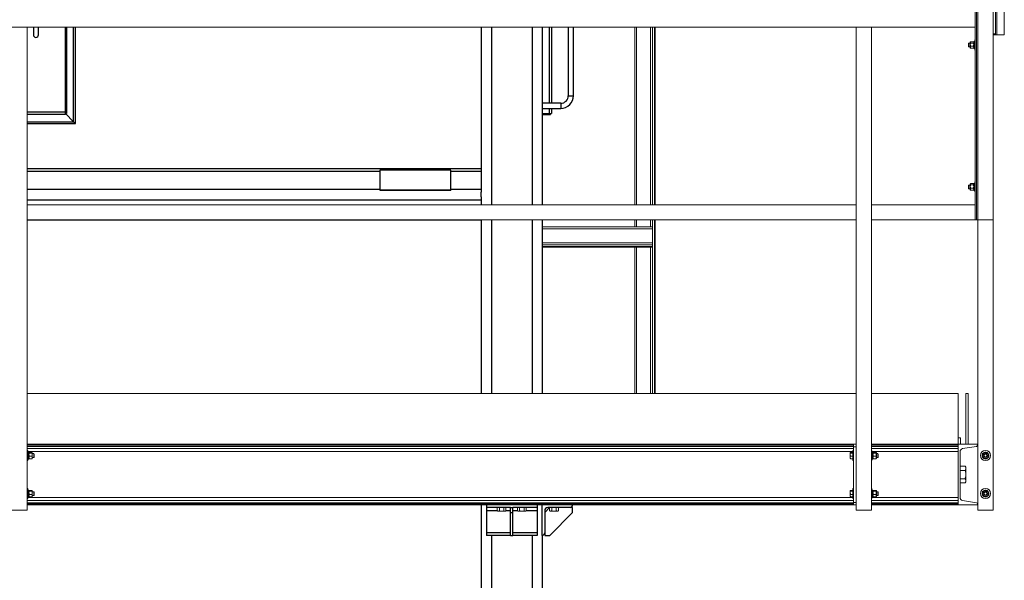
# Model space of a CAD drawing. Units: inches. Extents: x 0 to 2726, y 0 to 1999.
# Drawn here: x 485 to 582, y 206 to 262 of the extents above; entities that cross this region are included whole.
import ezdxf

# ---------------------------------------------------------------- set-up
doc = ezdxf.new("R2010")
doc.units = ezdxf.units.IN
doc.header["$LTSCALE"] = 96
doc.header["$MEASUREMENT"] = 0
doc.layers.add('SAFETY EQUIPMENT', color=2, linetype='Continuous')

# ---------------------------------------------------------------- blocks, each defined once
blk = doc.blocks.new('80K-02')
for p, q in [((486.105, 260.938), (486.105, 260.189)), ((486.605, 260.189), (486.605, 260.938)), ((489.25, 252.564), (489.25, 260.938)), ((489.355, 260.938), (489.355, 252.439)), ((490.063, 251.626), (490.063, 260.938)), ((490.25, 251.439), (490.25, 260.938)), ((530.25, 260.938), (530.25, 244.667)), ((531.25, 260.938), (531.25, 243.438)), ((535.25, 260.938), (535.25, 243.438)), ((536.25, 260.938), (536.25, 243.438)), ((536.955, 260.938), (536.955, 253.439)), ((537.185, 260.938), (537.185, 253.439)), ((538.83, 260.938), (538.83, 254.189)), ((539.33, 254.189), (539.33, 260.938)), ((538.08, 253.439), (536.25, 253.439)), ((538.08, 253.439), (538.08, 252.939)), ((538.83, 254.189), (539.33, 254.189)), ((489.25, 252.564), (485.5, 252.564)), ((489.25, 252.334), (489.25, 252.564)), ((489.25, 252.439), (489.355, 252.439)), ((489.25, 252.439), (490.063, 251.626)), ((536.25, 252.939), (538.08, 252.939)), ((536.25, 252.439), (536.955, 252.439)), ((536.955, 252.939), (536.955, 252.439)), ((536.955, 252.439), (537.185, 252.439)), ((537.08, 252.334), (537.08, 252.439)), ((537.185, 252.939), (537.185, 252.439)), ((489.25, 252.334), (485.5, 252.334)), ((485.5, 251.626), (490.063, 251.626)), ((485.5, 251.439), (490.25, 251.439)), ((536.25, 252.334), (537.08, 252.334)), ((530.25, 246.957), (485.5, 246.957)), ((485.5, 246.737), (520.25, 246.737)), ((527.25, 246.848), (520.25, 246.848)), ((520.25, 246.848), (520.25, 244.903)), ((527.25, 244.903), (527.25, 246.848)), ((527.25, 246.737), (530.25, 246.737)), ((485.5, 244.969), (520.25, 244.969)), ((520.25, 244.903), (527.25, 244.903)), ((520.25, 244.903), (520.25, 244.881)), ((520.25, 244.881), (527.25, 244.881)), ((527.25, 244.969), (530.25, 244.969)), ((527.25, 244.903), (527.25, 244.881)), ((530.25, 244.211), (530.25, 244.667)), ((485.5, 243.909), (530.25, 243.909)), ((530.25, 244.211), (530.25, 243.438)), ((530.25, 241.921), (485.5, 241.921)), ((530.25, 241.938), (530.25, 224.812)), ((531.25, 241.938), (531.25, 224.812)), ((535.25, 241.938), (535.25, 224.812)), ((536.25, 241.938), (536.25, 224.812)), ((530.25, 213.813), (530.25, 179.167)), ((530.75, 213.813), (530.75, 213.812)), ((535.75, 213.812), (530.75, 213.812)), ((530.75, 213.812), (530.75, 213.563)), ((533.125, 213.563), (530.75, 213.563)), ((530.75, 213.563), (530.75, 213.25)), ((533.125, 213.563), (533.375, 213.563)), ((533.125, 213.062), (533.125, 213.563)), ((533.375, 213.062), (533.375, 213.563)), ((535.75, 213.563), (533.375, 213.563)), ((535.75, 213.813), (535.75, 213.812)), ((535.75, 213.812), (535.75, 213.563)), ((535.75, 213.563), (535.75, 213.25)), ((536.25, 210.813), (536.25, 213.813)), ((536.987, 213.549), (536.5, 213.062)), ((539, 213.563), (536.812, 213.563)), ((539.25, 213.563), (539, 213.563)), ((539.25, 213.813), (539.25, 213.812)), ((539.25, 213.062), (539.25, 213.563)), ((530.75, 213.25), (530.75, 211.062)), ((531.817, 213.25), (530.75, 213.25)), ((533.125, 213.25), (532.683, 213.25)), ((533.125, 210.813), (533.125, 213.062)), ((533.125, 213.062), (533.375, 213.062)), ((533.817, 213.25), (533.375, 213.25)), ((533.375, 210.813), (533.375, 213.062)), ((535.75, 213.25), (534.683, 213.25)), ((535.75, 213.25), (535.75, 211.062)), ((536.5, 213.25), (536.5, 211.062)), ((537, 210.813), (539.25, 213.062)), ((530.75, 211.062), (530.75, 210.813)), ((533.125, 211.062), (530.75, 211.062)), ((533.125, 210.813), (530.75, 210.813)), ((531.25, 210.813), (531.25, 121.25)), ((533.125, 210.813), (533.375, 210.813)), ((535.75, 211.062), (533.375, 211.062)), ((535.75, 210.813), (533.375, 210.813)), ((535.25, 210.813), (535.25, 121.25)), ((535.75, 211.062), (535.75, 210.813)), ((536.25, 210.813), (536.25, 210.813)), ((536.25, 210.813), (536.25, 121.25)), ((536.5, 211.062), (536.5, 210.813)), ((536.5, 210.813), (537, 210.813))]:
    blk.add_line(p, q)
at = {"flags": 128}
for points in [[(490.063, 251.626), (490.099, 251.59), (490.134, 251.555), (490.167, 251.522), (490.195, 251.494), (490.218, 251.471), (490.236, 251.453), (490.246, 251.443), (490.25, 251.439)], [(490.25, 251.439), (490.246, 251.443), (490.236, 251.453), (490.218, 251.471), (490.195, 251.494), (490.167, 251.522), (490.134, 251.555), (490.099, 251.59), (490.063, 251.626)]]:
    blk.add_lwpolyline(points, dxfattribs=at)
for centre, radius, start, end in [((486.355, 260.189), 0.25, 180, 0), ((538.08, 254.189), 0.75, 270, 360), ((538.08, 254.189), 1.25, 270, 360), ((536.812, 213.25), 0.312, 90, 180), ((539, 213.812), 0.25, 270, 0), ((536.25, 211.062), 0.25, 270, 0)]:
    blk.add_arc(centre, radius, start, end)
at = {"layer": 'SAFETY EQUIPMENT', "linetype": 'Continuous', "lineweight": 15}
for p, q in [((580.95, 260.288), (580.95, 263.088)), ((581.056, 260.187), (581.056, 263.187)), ((581.806, 260.187), (581.806, 263.187)), ((578.95, 260.938), (578.95, 262.438)), ((578.95, 262.438), (578.95, 241.938)), ((579.075, 262.438), (579.075, 241.938)), ((579.2, 262.438), (579.2, 241.938)), ((580.7, 262.438), (580.7, 241.938)), ((390.55, 260.938), (578.95, 260.938)), ((484, 260.938), (485.5, 260.938)), ((485.5, 260.938), (485.5, 213.312)), ((545.376, 260.938), (545.376, 243.438)), ((545.563, 260.938), (545.563, 243.438)), ((546.938, 260.938), (546.938, 243.438)), ((547.126, 260.938), (547.126, 243.438)), ((547.313, 260.938), (547.313, 243.438)), ((547.376, 260.938), (547.376, 243.438)), ((567.2, 260.938), (567.2, 213.312)), ((567.2, 260.938), (568.7, 260.938)), ((568.7, 260.938), (568.7, 213.312)), ((580.7, 260.288), (580.95, 260.288)), ((580.95, 260.187), (580.7, 260.187)), ((580.95, 260.288), (580.95, 260.187)), ((581.056, 260.187), (580.95, 260.187)), ((581.806, 260.187), (581.056, 260.187)), ((578.3, 259.375), (578.263, 259.338)), ((578.263, 259.338), (578.263, 259.037)), ((578.456, 259.375), (578.3, 259.375)), ((578.3, 259.375), (578.3, 259)), ((578.478, 259.494), (578.456, 259.468)), ((578.456, 259.446), (578.456, 259.468)), ((578.456, 259.22), (578.456, 259.446)), ((578.456, 258.962), (578.456, 259.22)), ((578.756, 259.51), (578.494, 259.51)), ((578.756, 259.381), (578.494, 259.381)), ((578.793, 259.468), (578.771, 259.494)), ((578.887, 259.529), (578.793, 259.529)), ((578.793, 259.529), (578.793, 258.846)), ((578.95, 259.688), (578.887, 259.688)), ((578.887, 258.687), (578.887, 259.688)), ((578.263, 259.037), (578.3, 259)), ((578.3, 259), (578.456, 259)), ((578.456, 258.906), (578.456, 258.962)), ((578.456, 258.906), (578.478, 258.881)), ((578.494, 258.865), (578.479, 258.882)), ((578.756, 259.059), (578.494, 259.059)), ((578.756, 258.865), (578.494, 258.865)), ((578.756, 258.865), (578.77, 258.882)), ((578.771, 258.881), (578.793, 258.906)), ((578.793, 258.846), (578.887, 258.846)), ((578.887, 258.687), (578.95, 258.687)), ((578.95, 245.687), (578.887, 245.687)), ((578.887, 244.688), (578.887, 245.687)), ((578.3, 245.375), (578.263, 245.338)), ((578.263, 245.338), (578.263, 245.037)), ((578.263, 245.037), (578.3, 245)), ((578.456, 245.375), (578.3, 245.375)), ((578.3, 245.375), (578.3, 245)), ((578.3, 245), (578.456, 245)), ((578.478, 245.494), (578.456, 245.469)), ((578.456, 245.446), (578.456, 245.469)), ((578.456, 245.22), (578.456, 245.446)), ((578.456, 244.962), (578.456, 245.22)), ((578.456, 244.907), (578.456, 244.962)), ((578.456, 244.907), (578.478, 244.881)), ((578.494, 244.865), (578.479, 244.882)), ((578.756, 245.51), (578.494, 245.51)), ((578.756, 245.381), (578.494, 245.381)), ((578.756, 245.059), (578.494, 245.059)), ((578.756, 244.865), (578.494, 244.865)), ((578.756, 244.865), (578.77, 244.882)), ((578.793, 245.469), (578.771, 245.494)), ((578.771, 244.881), (578.793, 244.907)), ((578.887, 245.529), (578.793, 245.529)), ((578.793, 245.529), (578.793, 244.846)), ((578.793, 244.846), (578.887, 244.846)), ((578.887, 244.688), (578.95, 244.688)), ((485.5, 243.438), (567.2, 243.438)), ((485.5, 243.438), (485.5, 241.938)), ((567.2, 243.438), (567.2, 241.938)), ((568.7, 243.438), (568.7, 241.938)), ((568.7, 243.438), (578.95, 243.438)), ((578.95, 241.938), (578.95, 243.438)), ((485.5, 241.938), (567.2, 241.938)), ((545.376, 241.938), (545.376, 241.236)), ((545.563, 241.938), (545.563, 241.236)), ((546.938, 241.938), (546.938, 241.236)), ((547.126, 241.938), (547.126, 239.486)), ((547.313, 241.938), (547.313, 224.812)), ((547.376, 241.938), (547.376, 224.812)), ((568.7, 241.938), (578.95, 241.938)), ((578.95, 241.938), (579.075, 241.938)), ((579.075, 241.938), (579.2, 241.938)), ((579.2, 241.938), (579.2, 213.312)), ((580.7, 241.938), (579.2, 241.938)), ((580.7, 241.938), (580.7, 213.312)), ((536.25, 241.236), (547.078, 241.236)), ((536.25, 241.048), (547.126, 241.048)), ((536.25, 239.673), (547.126, 239.673)), ((536.25, 239.486), (547.126, 239.486)), ((536.25, 239.298), (547.126, 239.298)), ((536.25, 239.236), (547.126, 239.236)), ((545.376, 239.236), (545.376, 224.812)), ((545.563, 239.236), (545.563, 224.812)), ((546.938, 239.236), (546.938, 224.812)), ((547.126, 239.486), (547.126, 239.298)), ((547.126, 239.298), (547.126, 239.236)), ((547.126, 239.236), (547.126, 224.812)), ((567.2, 224.812), (485.5, 224.812)), ((577.25, 224.812), (568.7, 224.812)), ((577.25, 219.813), (577.25, 224.812)), ((578.25, 224.812), (578, 224.812)), ((578, 224.812), (578, 219.813)), ((578.25, 224.812), (578.25, 219.813)), ((577.25, 220.437), (577.5, 220.437)), ((577.5, 220.437), (577.5, 219.813)), ((485.5, 219.813), (566.95, 219.813)), ((485.5, 219.714), (566.95, 219.714)), ((485.5, 219.596), (566.95, 219.596)), ((485.5, 219.368), (566.95, 219.368)), ((566.95, 219.813), (567.2, 219.813)), ((566.95, 219.563), (566.95, 219.813)), ((567.2, 219.563), (566.95, 219.563)), ((566.95, 214.063), (566.95, 219.563)), ((567.2, 214.063), (567.2, 219.563)), ((568.7, 219.813), (577.25, 219.813)), ((568.7, 219.714), (577.25, 219.714)), ((568.7, 219.596), (577.25, 219.596)), ((568.7, 219.368), (577.25, 219.368)), ((577.25, 213.813), (577.25, 219.813)), ((577.25, 219.813), (579.17, 219.813)), ((577.25, 219.714), (577.25, 219.813)), ((579.07, 219.596), (577.701, 219.368)), ((578.25, 219.813), (578, 219.813)), ((579.17, 219.813), (579.17, 219.714)), ((579.2, 219.813), (579.17, 219.813)), ((485.563, 219.187), (485.5, 219.187)), ((485.563, 219.114), (485.563, 219.187)), ((485.563, 218.188), (485.563, 219.114)), ((485.563, 219.072), (566.887, 219.072)), ((485.657, 219.029), (485.563, 219.029)), ((485.563, 219.025), (485.657, 219.025)), ((485.563, 219.012), (485.657, 219.012)), ((485.657, 219.025), (485.657, 219.029)), ((485.657, 219.012), (485.657, 219.025)), ((485.657, 218.346), (485.657, 219.012)), ((485.664, 218.976), (485.657, 218.969)), ((485.657, 218.407), (485.664, 218.399)), ((485.694, 218.999), (485.956, 218.999)), ((485.694, 218.923), (485.956, 218.923)), ((485.694, 218.612), (485.956, 218.612)), ((485.994, 218.969), (485.987, 218.976)), ((485.987, 218.399), (485.994, 218.407)), ((485.994, 218.969), (485.994, 218.961)), ((485.994, 218.961), (485.994, 218.768)), ((486.15, 218.875), (485.994, 218.875)), ((485.994, 218.768), (485.994, 218.494)), ((485.994, 218.5), (486.15, 218.5)), ((485.994, 218.494), (485.994, 218.407)), ((486.187, 218.838), (486.15, 218.875)), ((486.15, 218.87), (486.15, 218.875)), ((486.15, 218.5), (486.15, 218.87)), ((486.15, 218.5), (486.187, 218.537)), ((486.187, 218.834), (486.187, 218.838)), ((486.187, 218.537), (486.187, 218.834)), ((566.624, 218.976), (566.619, 218.969)), ((566.619, 218.961), (566.619, 218.969)), ((566.619, 218.961), (566.619, 218.768)), ((566.619, 218.768), (566.619, 218.494)), ((566.619, 218.494), (566.619, 218.407)), ((566.619, 218.407), (566.624, 218.399)), ((566.887, 218.999), (566.644, 218.999)), ((566.887, 218.923), (566.644, 218.923)), ((566.887, 218.612), (566.644, 218.612)), ((566.95, 219.187), (566.887, 219.187)), ((566.887, 219.114), (566.887, 219.187)), ((566.887, 218.188), (566.887, 219.114)), ((568.763, 219.187), (568.7, 219.187)), ((568.763, 219.114), (568.763, 219.187)), ((568.763, 218.188), (568.763, 219.114)), ((568.763, 219.072), (577.25, 219.072)), ((568.857, 219.029), (568.763, 219.029)), ((568.763, 219.025), (568.857, 219.025)), ((568.763, 219.012), (568.857, 219.012)), ((568.857, 219.025), (568.857, 219.029)), ((568.857, 219.012), (568.857, 219.025)), ((568.857, 218.346), (568.857, 219.012)), ((568.864, 218.976), (568.857, 218.969)), ((568.857, 218.407), (568.864, 218.399)), ((568.894, 218.999), (569.156, 218.999)), ((568.894, 218.923), (569.156, 218.923)), ((568.894, 218.612), (569.156, 218.612)), ((569.194, 218.969), (569.187, 218.976)), ((569.187, 218.399), (569.194, 218.407)), ((569.194, 218.969), (569.194, 218.961)), ((569.194, 218.961), (569.194, 218.768)), ((569.35, 218.875), (569.194, 218.875)), ((569.194, 218.768), (569.194, 218.494)), ((569.194, 218.5), (569.35, 218.5)), ((569.194, 218.494), (569.194, 218.407)), ((569.387, 218.838), (569.35, 218.875)), ((569.35, 218.87), (569.35, 218.875)), ((569.35, 218.5), (569.35, 218.87)), ((569.35, 218.5), (569.387, 218.537)), ((569.387, 218.834), (569.387, 218.838)), ((569.387, 218.537), (569.387, 218.834)), ((577.45, 219.072), (577.45, 214.553)), ((579.709, 218.541), (579.658, 218.51)), ((579.735, 218.505), (579.69, 218.466)), ((485.5, 218.188), (485.563, 218.188)), ((485.563, 218.346), (485.657, 218.346)), ((485.694, 218.376), (485.956, 218.376)), ((566.887, 218.376), (566.644, 218.376)), ((566.887, 218.188), (566.95, 218.188)), ((568.7, 218.188), (568.763, 218.188)), ((568.763, 218.346), (568.857, 218.346)), ((568.894, 218.376), (569.156, 218.376)), ((577.465, 217.532), (577.45, 217.532)), ((577.465, 217.435), (577.465, 217.643)), ((577.465, 217.643), (577.949, 217.643)), ((577.465, 217.228), (577.465, 217.435)), ((578.013, 217.532), (577.949, 217.643)), ((578.013, 217.435), (578.013, 217.532)), ((578.013, 216.813), (578.013, 217.435)), ((577.465, 216.813), (577.465, 217.228)), ((577.465, 217.228), (577.949, 217.228)), ((577.465, 216.397), (577.465, 216.813)), ((578.013, 216.19), (578.013, 216.813)), ((577.45, 216.094), (577.465, 216.094)), ((577.465, 216.397), (577.949, 216.397)), ((577.465, 216.19), (577.465, 216.397)), ((577.465, 215.982), (577.465, 216.19)), ((577.465, 215.982), (577.949, 215.982)), ((577.949, 215.982), (578.013, 216.094)), ((578.013, 216.094), (578.013, 216.19)), ((485.563, 215.438), (485.5, 215.438)), ((485.563, 215.364), (485.563, 215.438)), ((485.563, 214.437), (485.563, 215.364)), ((485.657, 215.279), (485.563, 215.279)), ((485.563, 215.275), (485.657, 215.275)), ((485.563, 215.262), (485.657, 215.262)), ((485.563, 214.596), (485.657, 214.596)), ((485.563, 214.553), (566.887, 214.553)), ((485.657, 215.275), (485.657, 215.279)), ((485.657, 215.262), (485.657, 215.275)), ((485.657, 214.596), (485.657, 215.262)), ((485.664, 215.226), (485.657, 215.218)), ((485.657, 214.657), (485.664, 214.649)), ((485.694, 215.249), (485.956, 215.249)), ((485.694, 215.173), (485.956, 215.173)), ((485.694, 214.862), (485.956, 214.862)), ((485.694, 214.626), (485.956, 214.626)), ((485.994, 215.218), (485.987, 215.226)), ((485.987, 214.649), (485.994, 214.657)), ((485.994, 215.218), (485.994, 215.211)), ((485.994, 215.211), (485.994, 215.018)), ((486.15, 215.125), (485.994, 215.125)), ((485.994, 215.018), (485.994, 214.744)), ((485.994, 214.75), (486.15, 214.75)), ((485.994, 214.744), (485.994, 214.657)), ((486.187, 215.088), (486.15, 215.125)), ((486.15, 215.12), (486.15, 215.125)), ((486.15, 214.75), (486.15, 215.12)), ((486.15, 214.75), (486.187, 214.787)), ((486.187, 215.084), (486.187, 215.088)), ((486.187, 214.787), (486.187, 215.084)), ((566.624, 215.226), (566.619, 215.218)), ((566.619, 215.211), (566.619, 215.218)), ((566.619, 215.211), (566.619, 215.018)), ((566.619, 215.018), (566.619, 214.744)), ((566.619, 214.744), (566.619, 214.657)), ((566.619, 214.657), (566.624, 214.649)), ((566.887, 215.249), (566.644, 215.249)), ((566.887, 215.173), (566.644, 215.173)), ((566.887, 214.862), (566.644, 214.862)), ((566.887, 214.626), (566.644, 214.626)), ((566.95, 215.438), (566.887, 215.438)), ((566.887, 215.364), (566.887, 215.438)), ((566.887, 214.437), (566.887, 215.364)), ((568.763, 215.438), (568.7, 215.438)), ((568.763, 215.364), (568.763, 215.438)), ((568.763, 214.437), (568.763, 215.364)), ((568.857, 215.279), (568.763, 215.279)), ((568.763, 215.275), (568.857, 215.275)), ((568.763, 215.262), (568.857, 215.262)), ((568.763, 214.596), (568.857, 214.596)), ((568.763, 214.553), (577.25, 214.553)), ((568.857, 215.275), (568.857, 215.279)), ((568.857, 215.262), (568.857, 215.275)), ((568.857, 214.596), (568.857, 215.262)), ((568.864, 215.226), (568.857, 215.218)), ((568.857, 214.657), (568.864, 214.649)), ((568.894, 215.249), (569.156, 215.249)), ((568.894, 215.173), (569.156, 215.173)), ((568.894, 214.862), (569.156, 214.862)), ((568.894, 214.626), (569.156, 214.626)), ((569.194, 215.218), (569.187, 215.226)), ((569.187, 214.649), (569.194, 214.657)), ((569.194, 215.218), (569.194, 215.211)), ((569.194, 215.211), (569.194, 215.018)), ((569.35, 215.125), (569.194, 215.125)), ((569.194, 215.018), (569.194, 214.744)), ((569.194, 214.75), (569.35, 214.75)), ((569.194, 214.744), (569.194, 214.657)), ((569.387, 215.088), (569.35, 215.125)), ((569.35, 215.12), (569.35, 215.125)), ((569.35, 214.75), (569.35, 215.12)), ((569.35, 214.75), (569.387, 214.787)), ((569.387, 215.084), (569.387, 215.088)), ((569.387, 214.787), (569.387, 215.084)), ((579.709, 214.791), (579.658, 214.76)), ((579.735, 214.755), (579.69, 214.716)), ((485.5, 214.437), (485.563, 214.437)), ((485.5, 214.257), (566.95, 214.257)), ((485.5, 214.029), (566.95, 214.029)), ((485.5, 213.91), (566.95, 213.91)), ((485.5, 213.813), (566.95, 213.813)), ((531.817, 213.563), (531.817, 213.232)), ((532.033, 213.563), (532.033, 213.232)), ((532.467, 213.563), (532.467, 213.232)), ((532.683, 213.563), (532.683, 213.232)), ((533.817, 213.563), (533.817, 213.232)), ((534.033, 213.563), (534.033, 213.232)), ((534.466, 213.563), (534.466, 213.232)), ((534.683, 213.563), (534.683, 213.232)), ((536.987, 213.563), (536.987, 213.232)), ((537.203, 213.563), (537.203, 213.232)), ((537.637, 213.563), (537.637, 213.232)), ((537.853, 213.563), (537.853, 213.232)), ((566.887, 214.437), (566.95, 214.437)), ((566.95, 214.063), (567.2, 214.063)), ((566.95, 213.813), (566.95, 214.063)), ((567.2, 213.813), (566.95, 213.813)), ((568.7, 214.437), (568.763, 214.437)), ((568.7, 214.257), (577.25, 214.257)), ((568.7, 214.029), (577.25, 214.029)), ((568.7, 213.91), (577.25, 213.91)), ((568.7, 213.813), (577.25, 213.813)), ((577.25, 213.813), (577.25, 213.91)), ((579.17, 213.813), (577.25, 213.813)), ((577.701, 214.257), (579.07, 214.029)), ((579.17, 213.91), (579.17, 213.813)), ((579.17, 213.813), (579.2, 213.813)), ((484, 213.312), (485.5, 213.312)), ((531.817, 213.232), (531.875, 213.198)), ((531.875, 213.198), (531.925, 213.198)), ((531.925, 213.198), (532.25, 213.198)), ((532.25, 213.198), (532.575, 213.198)), ((532.575, 213.198), (532.625, 213.198)), ((532.625, 213.198), (532.683, 213.232)), ((533.817, 213.232), (533.875, 213.198)), ((533.875, 213.198), (533.925, 213.198)), ((533.925, 213.198), (534.25, 213.198)), ((534.25, 213.198), (534.575, 213.198)), ((534.575, 213.198), (534.625, 213.198)), ((534.625, 213.198), (534.683, 213.232)), ((536.987, 213.232), (537.045, 213.198)), ((537.045, 213.198), (537.095, 213.198)), ((537.095, 213.198), (537.42, 213.198)), ((537.42, 213.198), (537.745, 213.198)), ((537.745, 213.198), (537.795, 213.198)), ((537.795, 213.198), (537.853, 213.232)), ((567.2, 213.312), (568.7, 213.312)), ((579.2, 213.312), (580.7, 213.312))]:
    blk.add_line(p, q, dxfattribs=at)
for centre, radius in [((579.95, 218.688), 0.5), ((579.95, 218.688), 0.188), ((579.95, 218.688), 0.15), ((579.95, 214.938), 0.5), ((579.95, 214.938), 0.188), ((579.95, 214.938), 0.15)]:
    blk.add_circle(centre, radius, dxfattribs=at)
for centre, radius, start, end in [((577.75, 219.072), 0.3, 99.463, 180), ((579.05, 219.714), 0.12, 279.463, 360), ((579.95, 218.688), 0.342, 220.39308, 211.39308), ((579.95, 218.688), 0.281, 155.89308, 215.89308), ((579.95, 218.688), 0.281, 95.89308, 155.89308), ((579.95, 218.688), 0.281, 215.89308, 275.89308), ((579.95, 218.688), 0.281, 35.89308, 95.89308), ((579.95, 218.688), 0.281, 275.89308, 335.89308), ((579.95, 218.688), 0.281, 335.89308, 35.89308), ((577.75, 214.553), 0.3, 180, 260.537), ((579.95, 214.938), 0.342, 220.39308, 211.39308), ((579.95, 214.938), 0.281, 155.89308, 215.89308), ((579.95, 214.938), 0.281, 95.89308, 155.89308), ((579.95, 214.938), 0.281, 215.89308, 275.89308), ((579.95, 214.938), 0.281, 35.89308, 95.89308), ((579.95, 214.938), 0.281, 275.89308, 335.89308), ((579.95, 214.938), 0.281, 335.89308, 35.89308), ((579.05, 213.91), 0.12, 0, 80.537)]:
    blk.add_arc(centre, radius, start, end, dxfattribs=at)
for points, knots in [([(578.494, 259.51), (578.484, 259.5), (578.464, 259.48), (578.456, 259.457), (578.456, 259.446), (578.456, 259.446)], [0, 0, 0, 0, 0.484023, 0.985607, 1, 1, 1, 1]), ([(578.456, 259.446), (578.457, 259.437), (578.46, 259.418), (578.477, 259.397), (578.49, 259.385), (578.494, 259.381)], [0, 0, 0, 0, 0.405749, 0.826049, 1, 1, 1, 1]), ([(578.456, 259.22), (578.456, 259.224), (578.457, 259.269), (578.47, 259.324), (578.49, 259.372), (578.494, 259.381)], [0, 0, 0, 0, 0.066039, 0.812878, 1, 1, 1, 1]), ([(578.494, 259.059), (578.488, 259.073), (578.466, 259.124), (578.46, 259.18), (578.456, 259.22)], [0, 0, 0, 0, 0.266184, 1, 1, 1, 1]), ([(578.756, 259.51), (578.765, 259.5), (578.785, 259.48), (578.793, 259.457), (578.793, 259.446), (578.793, 259.446)], [0, 0, 0, 0, 0.484023, 0.985608, 1, 1, 1, 1]), ([(578.793, 259.446), (578.792, 259.437), (578.789, 259.418), (578.772, 259.397), (578.759, 259.385), (578.756, 259.381)], [0, 0, 0, 0, 0.405746, 0.826087, 1, 1, 1, 1]), ([(578.793, 259.22), (578.793, 259.224), (578.792, 259.269), (578.779, 259.324), (578.759, 259.372), (578.756, 259.381)], [0, 0, 0, 0, 0.066042, 0.812912, 1, 1, 1, 1]), ([(578.756, 259.059), (578.761, 259.073), (578.783, 259.124), (578.789, 259.18), (578.793, 259.22)], [0, 0, 0, 0, 0.266154, 1, 1, 1, 1]), ([(578.494, 259.059), (578.484, 259.044), (578.464, 259.013), (578.456, 258.98), (578.456, 258.963), (578.456, 258.962)], [0, 0, 0, 0, 0.483992, 0.985578, 1, 1, 1, 1]), ([(578.456, 258.962), (578.457, 258.949), (578.46, 258.921), (578.477, 258.889), (578.49, 258.871), (578.494, 258.865)], [0, 0, 0, 0, 0.40571, 0.826136, 1, 1, 1, 1]), ([(578.756, 259.059), (578.765, 259.044), (578.785, 259.013), (578.793, 258.98), (578.793, 258.963), (578.793, 258.962)], [0, 0, 0, 0, 0.483992, 0.985579, 1, 1, 1, 1]), ([(578.793, 258.962), (578.792, 258.949), (578.789, 258.921), (578.772, 258.889), (578.759, 258.871), (578.756, 258.865)], [0, 0, 0, 0, 0.405707, 0.826174, 1, 1, 1, 1]), ([(578.494, 245.51), (578.484, 245.5), (578.464, 245.48), (578.456, 245.457), (578.456, 245.446), (578.456, 245.446)], [0, 0, 0, 0, 0.484045, 0.985607, 1, 1, 1, 1]), ([(578.456, 245.446), (578.457, 245.437), (578.46, 245.418), (578.477, 245.397), (578.49, 245.385), (578.494, 245.381)], [0, 0, 0, 0, 0.405762, 0.826032, 1, 1, 1, 1]), ([(578.456, 245.22), (578.456, 245.224), (578.457, 245.269), (578.47, 245.324), (578.49, 245.372), (578.494, 245.381)], [0, 0, 0, 0, 0.066043, 0.812868, 1, 1, 1, 1]), ([(578.494, 245.059), (578.488, 245.073), (578.466, 245.124), (578.46, 245.18), (578.456, 245.22)], [0, 0, 0, 0, 0.266169, 1, 1, 1, 1]), ([(578.494, 245.059), (578.484, 245.044), (578.464, 245.013), (578.456, 244.98), (578.456, 244.963), (578.456, 244.962)], [0, 0, 0, 0, 0.484008, 0.985611, 1, 1, 1, 1]), ([(578.456, 244.962), (578.457, 244.949), (578.46, 244.921), (578.477, 244.889), (578.49, 244.871), (578.494, 244.865)], [0, 0, 0, 0, 0.405697, 0.82611, 1, 1, 1, 1]), ([(578.756, 245.51), (578.765, 245.5), (578.785, 245.48), (578.793, 245.457), (578.793, 245.446), (578.793, 245.446)], [0, 0, 0, 0, 0.484045, 0.985608, 1, 1, 1, 1]), ([(578.793, 245.446), (578.792, 245.437), (578.789, 245.418), (578.772, 245.397), (578.759, 245.385), (578.756, 245.381)], [0, 0, 0, 0, 0.40576, 0.82607, 1, 1, 1, 1]), ([(578.793, 245.22), (578.793, 245.224), (578.792, 245.269), (578.779, 245.324), (578.759, 245.372), (578.756, 245.381)], [0, 0, 0, 0, 0.066046, 0.812902, 1, 1, 1, 1]), ([(578.756, 245.059), (578.761, 245.073), (578.783, 245.124), (578.789, 245.18), (578.793, 245.22)], [0, 0, 0, 0, 0.2661396, 1, 1, 1, 1]), ([(578.756, 245.059), (578.765, 245.044), (578.785, 245.013), (578.793, 244.98), (578.793, 244.963), (578.793, 244.962)], [0, 0, 0, 0, 0.484009, 0.985612, 1, 1, 1, 1]), ([(578.793, 244.962), (578.792, 244.949), (578.789, 244.921), (578.772, 244.889), (578.759, 244.871), (578.756, 244.865)], [0, 0, 0, 0, 0.405695, 0.826148, 1, 1, 1, 1]), ([(485.657, 218.961), (485.657, 218.962), (485.658, 218.972), (485.671, 218.985), (485.691, 218.996), (485.694, 218.999)], [0, 0, 0, 0, 0.066069, 0.812885, 1, 1, 1, 1]), ([(485.694, 218.923), (485.689, 218.926), (485.667, 218.938), (485.661, 218.951), (485.657, 218.961)], [0, 0, 0, 0, 0.26617, 1, 1, 1, 1]), ([(485.657, 218.768), (485.658, 218.789), (485.661, 218.834), (485.678, 218.885), (485.691, 218.914), (485.694, 218.923)], [0, 0, 0, 0, 0.405766, 0.826097, 1, 1, 1, 1]), ([(485.694, 218.612), (485.685, 218.636), (485.665, 218.685), (485.657, 218.739), (485.657, 218.767), (485.657, 218.768)], [0, 0, 0, 0, 0.48402, 0.985682, 1, 1, 1, 1]), ([(485.657, 218.494), (485.658, 218.511), (485.661, 218.544), (485.678, 218.583), (485.691, 218.606), (485.694, 218.612)], [0, 0, 0, 0, 0.405762, 0.826058, 1, 1, 1, 1]), ([(485.694, 218.376), (485.685, 218.395), (485.665, 218.432), (485.657, 218.473), (485.657, 218.494), (485.657, 218.494)], [0, 0, 0, 0, 0.484045, 0.985641, 1, 1, 1, 1]), ([(485.694, 218.376), (485.689, 218.38), (485.675, 218.387), (485.671, 218.395), (485.669, 218.399)], [0, 0, 0, 0, 0.444054, 1, 1, 1, 1]), ([(485.994, 218.961), (485.994, 218.962), (485.993, 218.972), (485.98, 218.985), (485.96, 218.996), (485.956, 218.999)], [0, 0, 0, 0, 0.066069, 0.812885, 1, 1, 1, 1]), ([(485.956, 218.923), (485.962, 218.926), (485.984, 218.938), (485.99, 218.951), (485.994, 218.961)], [0, 0, 0, 0, 0.26617, 1, 1, 1, 1]), ([(485.994, 218.768), (485.993, 218.789), (485.99, 218.834), (485.973, 218.885), (485.96, 218.914), (485.956, 218.923)], [0, 0, 0, 0, 0.405766, 0.826097, 1, 1, 1, 1]), ([(485.956, 218.612), (485.966, 218.636), (485.986, 218.685), (485.994, 218.739), (485.994, 218.767), (485.994, 218.768)], [0, 0, 0, 0, 0.48402, 0.985682, 1, 1, 1, 1]), ([(485.994, 218.494), (485.993, 218.511), (485.99, 218.544), (485.973, 218.583), (485.96, 218.606), (485.956, 218.612)], [0, 0, 0, 0, 0.405762, 0.826058, 1, 1, 1, 1]), ([(485.956, 218.376), (485.966, 218.395), (485.986, 218.432), (485.994, 218.473), (485.994, 218.494), (485.994, 218.494)], [0, 0, 0, 0, 0.484045, 0.985641, 1, 1, 1, 1]), ([(485.956, 218.376), (485.962, 218.38), (485.976, 218.387), (485.98, 218.395), (485.982, 218.399)], [0, 0, 0, 0, 0.444054, 1, 1, 1, 1]), ([(566.619, 218.961), (566.619, 218.964), (566.62, 218.977), (566.634, 218.989), (566.644, 218.999)], [0, 0, 0, 0, 0.236635, 1, 1, 1, 1]), ([(566.644, 218.923), (566.641, 218.926), (566.626, 218.938), (566.622, 218.951), (566.619, 218.961)], [0, 0, 0, 0, 0.217002, 1, 1, 1, 1]), ([(566.619, 218.768), (566.619, 218.771), (566.619, 218.824), (566.632, 218.875), (566.644, 218.923)], [0, 0, 0, 0, 0.070212, 1, 1, 1, 1]), ([(566.644, 218.612), (566.637, 218.637), (566.623, 218.688), (566.62, 218.741), (566.619, 218.768)], [0, 0, 0, 0, 0.495471, 1, 1, 1, 1]), ([(566.619, 218.494), (566.619, 218.497), (566.619, 218.537), (566.632, 218.576), (566.644, 218.612)], [0, 0, 0, 0, 0.070283, 1, 1, 1, 1]), ([(566.644, 218.376), (566.637, 218.396), (566.623, 218.434), (566.62, 218.474), (566.619, 218.494)], [0, 0, 0, 0, 0.495463, 1, 1, 1, 1]), ([(566.627, 218.399), (566.629, 218.394), (566.632, 218.386), (566.641, 218.379), (566.644, 218.376)], [0, 0, 0, 0, 0.634903, 1, 1, 1, 1]), ([(568.857, 218.961), (568.857, 218.962), (568.858, 218.972), (568.871, 218.985), (568.891, 218.996), (568.894, 218.999)], [0, 0, 0, 0, 0.06607, 0.812883, 1, 1, 1, 1]), ([(568.894, 218.923), (568.889, 218.926), (568.867, 218.938), (568.861, 218.951), (568.857, 218.961)], [0, 0, 0, 0, 0.266137, 1, 1, 1, 1]), ([(568.857, 218.768), (568.858, 218.789), (568.861, 218.834), (568.878, 218.885), (568.891, 218.914), (568.894, 218.923)], [0, 0, 0, 0, 0.405765, 0.826116, 1, 1, 1, 1]), ([(568.894, 218.612), (568.885, 218.636), (568.865, 218.685), (568.857, 218.739), (568.857, 218.767), (568.857, 218.768)], [0, 0, 0, 0, 0.48402, 0.985682, 1, 1, 1, 1]), ([(568.857, 218.494), (568.858, 218.511), (568.861, 218.544), (568.878, 218.583), (568.891, 218.606), (568.894, 218.612)], [0, 0, 0, 0, 0.40576, 0.826077, 1, 1, 1, 1]), ([(568.894, 218.376), (568.885, 218.395), (568.865, 218.432), (568.857, 218.473), (568.857, 218.494), (568.857, 218.494)], [0, 0, 0, 0, 0.484045, 0.985641, 1, 1, 1, 1]), ([(568.894, 218.376), (568.889, 218.38), (568.875, 218.387), (568.871, 218.395), (568.869, 218.399)], [0, 0, 0, 0, 0.444002, 1, 1, 1, 1]), ([(569.194, 218.961), (569.194, 218.962), (569.193, 218.972), (569.18, 218.985), (569.16, 218.996), (569.156, 218.999)], [0, 0, 0, 0, 0.066067, 0.812849, 1, 1, 1, 1]), ([(569.156, 218.923), (569.162, 218.926), (569.184, 218.938), (569.19, 218.951), (569.194, 218.961)], [0, 0, 0, 0, 0.266167, 1, 1, 1, 1]), ([(569.194, 218.768), (569.193, 218.789), (569.19, 218.834), (569.173, 218.885), (569.16, 218.914), (569.156, 218.923)], [0, 0, 0, 0, 0.405748, 0.826081, 1, 1, 1, 1]), ([(569.156, 218.612), (569.166, 218.636), (569.186, 218.685), (569.194, 218.739), (569.194, 218.767), (569.194, 218.768)], [0, 0, 0, 0, 0.484012, 0.985682, 1, 1, 1, 1]), ([(569.194, 218.494), (569.193, 218.511), (569.19, 218.544), (569.173, 218.583), (569.16, 218.606), (569.156, 218.612)], [0, 0, 0, 0, 0.405743, 0.826042, 1, 1, 1, 1]), ([(569.156, 218.376), (569.166, 218.395), (569.186, 218.432), (569.194, 218.473), (569.194, 218.494), (569.194, 218.494)], [0, 0, 0, 0, 0.484037, 0.985642, 1, 1, 1, 1]), ([(569.156, 218.376), (569.162, 218.38), (569.176, 218.387), (569.18, 218.395), (569.182, 218.399)], [0, 0, 0, 0, 0.444039, 1, 1, 1, 1]), ([(579.627, 218.654), (579.638, 218.677), (579.658, 218.724), (579.681, 218.775), (579.693, 218.802), (579.693, 218.802)], [0, 0, 0, 0, 0.48405, 0.985643, 1, 1, 1, 1]), ([(579.722, 218.523), (579.72, 218.526), (579.694, 218.562), (579.661, 218.607), (579.633, 218.646), (579.627, 218.654)], [0, 0, 0, 0, 0.066077, 0.812889, 1, 1, 1, 1]), ([(579.693, 218.802), (579.703, 218.823), (579.722, 218.865), (579.744, 218.914), (579.756, 218.942), (579.76, 218.95)], [0, 0, 0, 0, 0.4056958, 0.8260704, 1, 1, 1, 1]), ([(579.817, 218.391), (579.809, 218.402), (579.779, 218.444), (579.746, 218.49), (579.722, 218.523)], [0, 0, 0, 0, 0.266209, 1, 1, 1, 1]), ([(579.76, 218.95), (579.785, 218.953), (579.836, 218.958), (579.892, 218.964), (579.92, 218.967), (579.921, 218.967)], [0, 0, 0, 0, 0.483969, 0.985678, 1, 1, 1, 1]), ([(579.979, 218.408), (579.956, 218.406), (579.91, 218.401), (579.857, 218.395), (579.826, 218.392), (579.817, 218.391)], [0, 0, 0, 0, 0.405799, 0.826122, 1, 1, 1, 1]), ([(579.921, 218.967), (579.944, 218.969), (579.99, 218.974), (580.043, 218.98), (580.074, 218.983), (580.083, 218.984)], [0, 0, 0, 0, 0.4056892, 0.8261213, 1, 1, 1, 1]), ([(580.14, 218.425), (580.115, 218.422), (580.064, 218.417), (580.008, 218.411), (579.98, 218.408), (579.979, 218.408)], [0, 0, 0, 0, 0.483969, 0.985678, 1, 1, 1, 1]), ([(580.178, 218.852), (580.175, 218.855), (580.149, 218.892), (580.116, 218.937), (580.088, 218.976), (580.083, 218.984)], [0, 0, 0, 0, 0.066077, 0.812889, 1, 1, 1, 1]), ([(580.206, 218.573), (580.197, 218.552), (580.178, 218.51), (580.156, 218.461), (580.144, 218.433), (580.14, 218.425)], [0, 0, 0, 0, 0.4056958, 0.8260704, 1, 1, 1, 1]), ([(580.273, 218.721), (580.265, 218.732), (580.234, 218.774), (580.202, 218.819), (580.178, 218.852)], [0, 0, 0, 0, 0.266121, 1, 1, 1, 1]), ([(580.273, 218.721), (580.262, 218.698), (580.242, 218.651), (580.219, 218.6), (580.207, 218.573), (580.206, 218.573)], [0, 0, 0, 0, 0.4840275, 0.985642, 1, 1, 1, 1]), ([(577.949, 217.643), (577.967, 217.609), (578.003, 217.541), (578.01, 217.471), (578.013, 217.435)], [0, 0, 0, 0, 0.495452, 1, 1, 1, 1]), ([(578.013, 217.435), (578.013, 217.43), (578.012, 217.393), (577.998, 217.323), (577.965, 217.26), (577.949, 217.228)], [0, 0, 0, 0, 0.070107, 0.530803, 1, 1, 1, 1]), ([(577.949, 217.228), (577.962, 217.176), (577.99, 217.073), (578.01, 216.933), (578.012, 216.846), (578.013, 216.813)], [0, 0, 0, 0, 0.3791674, 0.7618853, 1, 1, 1, 1]), ([(578.013, 216.813), (578.011, 216.758), (578.007, 216.648), (577.98, 216.51), (577.957, 216.427), (577.949, 216.397)], [0, 0, 0, 0, 0.387647, 0.781046, 1, 1, 1, 1]), ([(577.949, 216.397), (577.967, 216.364), (578.003, 216.296), (578.01, 216.225), (578.013, 216.19)], [0, 0, 0, 0, 0.495471, 1, 1, 1, 1]), ([(578.013, 216.19), (578.013, 216.185), (578.012, 216.148), (577.998, 216.077), (577.965, 216.014), (577.949, 215.982)], [0, 0, 0, 0, 0.070104, 0.530794, 1, 1, 1, 1]), ([(485.657, 215.211), (485.657, 215.212), (485.658, 215.222), (485.671, 215.235), (485.691, 215.246), (485.694, 215.249)], [0, 0, 0, 0, 0.066056, 0.812885, 1, 1, 1, 1]), ([(485.694, 215.173), (485.689, 215.176), (485.667, 215.188), (485.661, 215.201), (485.657, 215.211)], [0, 0, 0, 0, 0.266179, 1, 1, 1, 1]), ([(485.657, 215.018), (485.658, 215.039), (485.661, 215.084), (485.678, 215.135), (485.691, 215.164), (485.694, 215.173)], [0, 0, 0, 0, 0.405734, 0.826088, 1, 1, 1, 1]), ([(485.694, 214.862), (485.685, 214.886), (485.665, 214.935), (485.657, 214.989), (485.657, 215.017), (485.657, 215.018)], [0, 0, 0, 0, 0.483967, 0.985628, 1, 1, 1, 1]), ([(485.657, 214.744), (485.658, 214.761), (485.661, 214.794), (485.678, 214.833), (485.691, 214.856), (485.694, 214.862)], [0, 0, 0, 0, 0.405762, 0.826058, 1, 1, 1, 1]), ([(485.694, 214.626), (485.685, 214.645), (485.665, 214.682), (485.657, 214.723), (485.657, 214.744), (485.657, 214.744)], [0, 0, 0, 0, 0.484025, 0.985642, 1, 1, 1, 1]), ([(485.694, 214.626), (485.689, 214.63), (485.675, 214.637), (485.671, 214.645), (485.669, 214.649)], [0, 0, 0, 0, 0.4440651, 1, 1, 1, 1]), ([(485.994, 215.211), (485.994, 215.212), (485.993, 215.222), (485.98, 215.235), (485.96, 215.246), (485.956, 215.249)], [0, 0, 0, 0, 0.066056, 0.812885, 1, 1, 1, 1]), ([(485.956, 215.173), (485.962, 215.176), (485.984, 215.188), (485.99, 215.201), (485.994, 215.211)], [0, 0, 0, 0, 0.266179, 1, 1, 1, 1]), ([(485.994, 215.018), (485.993, 215.039), (485.99, 215.084), (485.973, 215.135), (485.96, 215.164), (485.956, 215.173)], [0, 0, 0, 0, 0.405734, 0.826088, 1, 1, 1, 1]), ([(485.956, 214.862), (485.966, 214.886), (485.986, 214.935), (485.994, 214.989), (485.994, 215.017), (485.994, 215.018)], [0, 0, 0, 0, 0.483967, 0.985628, 1, 1, 1, 1]), ([(485.994, 214.744), (485.993, 214.761), (485.99, 214.794), (485.973, 214.833), (485.96, 214.856), (485.956, 214.862)], [0, 0, 0, 0, 0.405762, 0.826058, 1, 1, 1, 1]), ([(485.956, 214.626), (485.966, 214.645), (485.986, 214.682), (485.994, 214.723), (485.994, 214.744), (485.994, 214.744)], [0, 0, 0, 0, 0.484025, 0.985642, 1, 1, 1, 1]), ([(485.956, 214.626), (485.962, 214.63), (485.976, 214.637), (485.98, 214.645), (485.982, 214.649)], [0, 0, 0, 0, 0.4440651, 1, 1, 1, 1]), ([(566.619, 215.211), (566.619, 215.214), (566.62, 215.227), (566.634, 215.239), (566.644, 215.249)], [0, 0, 0, 0, 0.236622, 1, 1, 1, 1]), ([(566.644, 215.173), (566.641, 215.176), (566.626, 215.188), (566.622, 215.201), (566.619, 215.211)], [0, 0, 0, 0, 0.217012, 1, 1, 1, 1]), ([(566.619, 215.018), (566.619, 215.021), (566.619, 215.074), (566.632, 215.125), (566.644, 215.173)], [0, 0, 0, 0, 0.070216, 1, 1, 1, 1]), ([(566.644, 214.862), (566.637, 214.887), (566.623, 214.938), (566.62, 214.991), (566.619, 215.018)], [0, 0, 0, 0, 0.495417, 1, 1, 1, 1]), ([(566.619, 214.744), (566.619, 214.747), (566.619, 214.787), (566.632, 214.826), (566.644, 214.862)], [0, 0, 0, 0, 0.070241, 1, 1, 1, 1]), ([(566.644, 214.626), (566.637, 214.646), (566.623, 214.684), (566.62, 214.724), (566.619, 214.744)], [0, 0, 0, 0, 0.495442, 1, 1, 1, 1]), ([(566.627, 214.649), (566.629, 214.644), (566.632, 214.636), (566.641, 214.629), (566.644, 214.626)], [0, 0, 0, 0, 0.634889, 1, 1, 1, 1]), ([(568.857, 215.211), (568.857, 215.212), (568.858, 215.222), (568.871, 215.235), (568.891, 215.246), (568.894, 215.249)], [0, 0, 0, 0, 0.066057, 0.812883, 1, 1, 1, 1]), ([(568.894, 215.173), (568.889, 215.176), (568.867, 215.188), (568.861, 215.201), (568.857, 215.211)], [0, 0, 0, 0, 0.266146, 1, 1, 1, 1]), ([(568.857, 215.018), (568.858, 215.039), (568.861, 215.084), (568.878, 215.135), (568.891, 215.164), (568.894, 215.173)], [0, 0, 0, 0, 0.405733, 0.826107, 1, 1, 1, 1]), ([(568.894, 214.862), (568.885, 214.886), (568.865, 214.935), (568.857, 214.989), (568.857, 215.017), (568.857, 215.018)], [0, 0, 0, 0, 0.483967, 0.985628, 1, 1, 1, 1]), ([(568.857, 214.744), (568.858, 214.761), (568.861, 214.794), (568.878, 214.833), (568.891, 214.856), (568.894, 214.862)], [0, 0, 0, 0, 0.40576, 0.826077, 1, 1, 1, 1]), ([(568.894, 214.626), (568.885, 214.645), (568.865, 214.682), (568.857, 214.723), (568.857, 214.744), (568.857, 214.744)], [0, 0, 0, 0, 0.484025, 0.985642, 1, 1, 1, 1]), ([(568.894, 214.626), (568.889, 214.63), (568.875, 214.637), (568.871, 214.645), (568.869, 214.649)], [0, 0, 0, 0, 0.444013, 1, 1, 1, 1]), ([(569.194, 215.211), (569.194, 215.212), (569.193, 215.222), (569.18, 215.235), (569.16, 215.246), (569.156, 215.249)], [0, 0, 0, 0, 0.066054, 0.812849, 1, 1, 1, 1]), ([(569.156, 215.173), (569.162, 215.176), (569.184, 215.188), (569.19, 215.201), (569.194, 215.211)], [0, 0, 0, 0, 0.266176, 1, 1, 1, 1]), ([(569.194, 215.018), (569.193, 215.039), (569.19, 215.084), (569.173, 215.135), (569.16, 215.164), (569.156, 215.173)], [0, 0, 0, 0, 0.405716, 0.826072, 1, 1, 1, 1]), ([(569.156, 214.862), (569.166, 214.886), (569.186, 214.935), (569.194, 214.989), (569.194, 215.017), (569.194, 215.018)], [0, 0, 0, 0, 0.48396, 0.985628, 1, 1, 1, 1]), ([(569.194, 214.744), (569.193, 214.761), (569.19, 214.794), (569.173, 214.833), (569.16, 214.856), (569.156, 214.862)], [0, 0, 0, 0, 0.405743, 0.826042, 1, 1, 1, 1]), ([(569.156, 214.626), (569.166, 214.645), (569.186, 214.682), (569.194, 214.723), (569.194, 214.744), (569.194, 214.744)], [0, 0, 0, 0, 0.484018, 0.985642, 1, 1, 1, 1]), ([(569.156, 214.626), (569.162, 214.63), (569.176, 214.637), (569.18, 214.645), (569.182, 214.649)], [0, 0, 0, 0, 0.444051, 1, 1, 1, 1]), ([(579.627, 214.904), (579.638, 214.927), (579.658, 214.974), (579.681, 215.025), (579.693, 215.052), (579.693, 215.052)], [0, 0, 0, 0, 0.484025, 0.985642, 1, 1, 1, 1]), ([(579.722, 214.773), (579.72, 214.776), (579.694, 214.812), (579.661, 214.857), (579.633, 214.896), (579.627, 214.904)], [0, 0, 0, 0, 0.066077, 0.812889, 1, 1, 1, 1]), ([(579.693, 215.052), (579.703, 215.073), (579.722, 215.115), (579.744, 215.164), (579.756, 215.192), (579.76, 215.2)], [0, 0, 0, 0, 0.405727, 0.826031, 1, 1, 1, 1]), ([(579.817, 214.641), (579.809, 214.652), (579.779, 214.694), (579.746, 214.74), (579.722, 214.773)], [0, 0, 0, 0, 0.266197, 1, 1, 1, 1]), ([(579.76, 215.2), (579.785, 215.203), (579.836, 215.208), (579.892, 215.214), (579.92, 215.217), (579.921, 215.217)], [0, 0, 0, 0, 0.483966, 0.985683, 1, 1, 1, 1]), ([(579.979, 214.658), (579.956, 214.656), (579.91, 214.651), (579.857, 214.645), (579.826, 214.642), (579.817, 214.641)], [0, 0, 0, 0, 0.405802, 0.826118, 1, 1, 1, 1]), ([(579.921, 215.217), (579.944, 215.219), (579.99, 215.224), (580.043, 215.23), (580.074, 215.233), (580.083, 215.234)], [0, 0, 0, 0, 0.405693, 0.826117, 1, 1, 1, 1]), ([(580.14, 214.675), (580.115, 214.672), (580.064, 214.667), (580.008, 214.661), (579.98, 214.658), (579.979, 214.658)], [0, 0, 0, 0, 0.483966, 0.985683, 1, 1, 1, 1]), ([(580.178, 215.102), (580.175, 215.105), (580.149, 215.142), (580.116, 215.187), (580.088, 215.226), (580.083, 215.234)], [0, 0, 0, 0, 0.066077, 0.812889, 1, 1, 1, 1]), ([(580.206, 214.823), (580.197, 214.802), (580.178, 214.76), (580.156, 214.711), (580.144, 214.683), (580.14, 214.675)], [0, 0, 0, 0, 0.405726, 0.826079, 1, 1, 1, 1]), ([(580.273, 214.971), (580.265, 214.982), (580.234, 215.024), (580.202, 215.069), (580.178, 215.102)], [0, 0, 0, 0, 0.266152, 1, 1, 1, 1]), ([(580.273, 214.971), (580.262, 214.948), (580.242, 214.901), (580.219, 214.85), (580.207, 214.823), (580.206, 214.823)], [0, 0, 0, 0, 0.484003, 0.985641, 1, 1, 1, 1]), ([(531.925, 213.198), (531.923, 213.199), (531.903, 213.199), (531.867, 213.206), (531.834, 213.223), (531.817, 213.232)], [0, 0, 0, 0, 0.07007, 0.530807, 1, 1, 1, 1]), ([(532.033, 213.232), (532.016, 213.223), (531.98, 213.204), (531.944, 213.2), (531.925, 213.198)], [0, 0, 0, 0, 0.495451, 1, 1, 1, 1]), ([(532.25, 213.198), (532.194, 213.203), (532.12, 213.208), (532.05, 213.227), (532.033, 213.232)], [0, 0, 0, 0, 0.77063, 1, 1, 1, 1]), ([(532.467, 213.232), (532.413, 213.219), (532.341, 213.201), (532.268, 213.199), (532.25, 213.198)], [0, 0, 0, 0, 0.753684, 1, 1, 1, 1]), ([(532.575, 213.198), (532.572, 213.199), (532.553, 213.199), (532.516, 213.206), (532.483, 213.223), (532.467, 213.232)], [0, 0, 0, 0, 0.070108, 0.530797, 1, 1, 1, 1]), ([(532.683, 213.232), (532.665, 213.223), (532.63, 213.204), (532.593, 213.2), (532.575, 213.198)], [0, 0, 0, 0, 0.495441, 1, 1, 1, 1]), ([(533.925, 213.198), (533.923, 213.199), (533.903, 213.199), (533.867, 213.206), (533.834, 213.223), (533.817, 213.232)], [0, 0, 0, 0, 0.0700711, 0.5308178, 1, 1, 1, 1]), ([(534.033, 213.232), (534.016, 213.223), (533.98, 213.204), (533.944, 213.2), (533.925, 213.198)], [0, 0, 0, 0, 0.495441, 1, 1, 1, 1]), ([(534.25, 213.198), (534.194, 213.203), (534.12, 213.208), (534.05, 213.227), (534.033, 213.232)], [0, 0, 0, 0, 0.77063, 1, 1, 1, 1]), ([(534.466, 213.232), (534.413, 213.219), (534.341, 213.201), (534.268, 213.199), (534.25, 213.198)], [0, 0, 0, 0, 0.753716, 1, 1, 1, 1]), ([(534.575, 213.198), (534.572, 213.199), (534.553, 213.199), (534.516, 213.206), (534.483, 213.223), (534.466, 213.232)], [0, 0, 0, 0, 0.0701066, 0.5308068, 1, 1, 1, 1]), ([(534.683, 213.232), (534.665, 213.223), (534.63, 213.204), (534.593, 213.2), (534.575, 213.198)], [0, 0, 0, 0, 0.495441, 1, 1, 1, 1]), ([(537.095, 213.198), (537.093, 213.199), (537.073, 213.199), (537.037, 213.206), (537.004, 213.223), (536.987, 213.232)], [0, 0, 0, 0, 0.0700711, 0.5308178, 1, 1, 1, 1]), ([(537.203, 213.232), (537.186, 213.223), (537.15, 213.204), (537.114, 213.2), (537.095, 213.198)], [0, 0, 0, 0, 0.495441, 1, 1, 1, 1]), ([(537.42, 213.198), (537.364, 213.203), (537.29, 213.208), (537.22, 213.227), (537.203, 213.232)], [0, 0, 0, 0, 0.77063, 1, 1, 1, 1]), ([(537.637, 213.232), (537.583, 213.219), (537.511, 213.201), (537.438, 213.199), (537.42, 213.198)], [0, 0, 0, 0, 0.753716, 1, 1, 1, 1]), ([(537.745, 213.198), (537.742, 213.199), (537.723, 213.199), (537.686, 213.206), (537.653, 213.223), (537.637, 213.232)], [0, 0, 0, 0, 0.0701066, 0.5308068, 1, 1, 1, 1]), ([(537.853, 213.232), (537.835, 213.223), (537.8, 213.204), (537.763, 213.2), (537.745, 213.198)], [0, 0, 0, 0, 0.495441, 1, 1, 1, 1])]:
    blk.add_open_spline(points, degree=3, knots=knots, dxfattribs=at)

msp = doc.modelspace()

# ---------------------------------------------------------------- block references
msp.add_blockref('80K-02', (0, 0))

doc.saveas('drawing.dxf')
